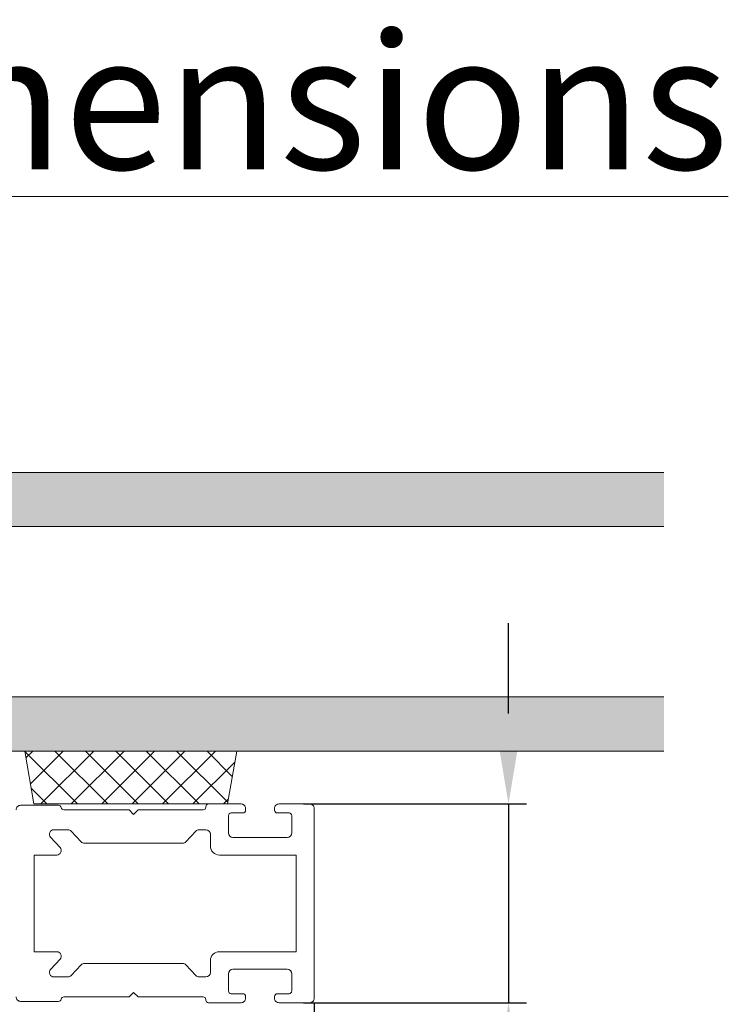
# Model space of a CAD drawing. Units: millimetres. Extents: x 8520 to 19323, y -9207 to -7968.
# Drawn here: x 18130 to 18209, y -8306 to -8197 of the extents above; entities that cross this region are included whole.
import ezdxf

# ---------------------------------------------------------------- set-up
doc = ezdxf.new("R2010")
doc.units = ezdxf.units.MM
doc.layers.get('0').update_dxf_attribs({"lineweight": 18})
doc.layers.add('ODC Product', color=7, linetype='Continuous', lineweight=15)
doc.styles.add('DIMENSIONS', font='arial.ttf', dxfattribs={"height": 25})
doc.styles.add('TTStyle0', font='arial.ttf')
doc.dimstyles.new('Dims RL', dxfattribs={"dimtxt": 10, "dimasz": 10, "dimexe": 2, "dimexo": 1, "dimgap": 2, "dimtad": 1, "dimdec": 0, "dimtxsty": 'TTStyle0', "dimcen": 2, "dimadec": 0, "dimazin": 0, "dimtfac": 1, "dimtdec": 0, "dimtmove": 0, "dimatfit": 3, "dimfxl": 1, "dimarcsym": 0})

# ---------------------------------------------------------------- blocks, each defined once
blk = doc.blocks.new('*D514')
at = {"layer": 'Defpoints', "color": 0, "transparency": 16777216}
for p in [(18162.72794019911, -8305.035346079187), (18067.72794019911, -8353.535347006276), (18162.72794019911, -8379.074311739736)]:
    blk.add_point(p, dxfattribs=at)
at = {"layer": 'ODC Product', "color": 0, "lineweight": -2, "transparency": 16777216}
for p, q in [((18162.72794019911, -8306.035346079187), (18162.72794019911, -8381.074311739736)), ((18067.72794019911, -8354.535347006276), (18067.72794019911, -8381.074311739736)), ((18077.72794019911, -8379.074311739736), (18152.72794019911, -8379.074311739736))]:
    blk.add_line(p, q, dxfattribs=at)
at = {"layer": 'ODC Product', "color": 0, "transparency": 16777216}
for points in [[(18077.72794019911, -8377.40764507307), (18077.72794019911, -8380.740978406402), (18067.72794019911, -8379.074311739736)], [(18152.72794019911, -8377.40764507307), (18152.72794019911, -8380.740978406402), (18162.72794019911, -8379.074311739736)]]:
    blk.add_solid(points, dxfattribs=at)
at = {"layer": 'ODC Product', "color": 0, "transparency": 16777216, "insert": (18115.22794019911, -8372.989727837963), "char_height": 8, "attachment_point": 5, "style": 'TTStyle0'}
blk.add_mtext('95', dxfattribs=at)
blk = doc.blocks.new('*D516')
at = {"layer": 'Defpoints', "color": 0, "transparency": 16777216}
for p in [(18160.5279517228, -8284.035347937885), (18160.5279517228, -8306.035346074676), (18184.21299575067, -8306.035346074676)]:
    blk.add_point(p, dxfattribs=at)
at = {"layer": 'ODC Product', "color": 0, "lineweight": -2, "transparency": 16777216}
for p, q in [((18184.21299575067, -8274.035347937885), (18184.21299575067, -8264.035347937885)), ((18161.5279517228, -8284.035347937885), (18186.21299575067, -8284.035347937885)), ((18184.21299575067, -8284.035347937885), (18184.21299575067, -8306.035346074676)), ((18161.5279517228, -8306.035346074676), (18186.21299575067, -8306.035346074676)), ((18184.21299575067, -8316.035346074676), (18184.21299575067, -8342.988961354347))]:
    blk.add_line(p, q, dxfattribs=at)
at = {"layer": 'ODC Product', "color": 0, "transparency": 16777216}
for points in [[(18182.546329084, -8274.035347937885), (18185.87966241733, -8274.035347937885), (18184.21299575067, -8284.035347937885)], [(18182.546329084, -8316.035346074676), (18185.87966241733, -8316.035346074676), (18184.21299575067, -8306.035346074676)]]:
    blk.add_solid(points, dxfattribs=at)
at = {"layer": 'ODC Product', "color": 0, "transparency": 16777216, "insert": (18178.1966246729, -8335.23179900783), "char_height": 8, "attachment_point": 5, "rotation": 90, "style": 'TTStyle0'}
blk.add_mtext('22', dxfattribs=at)

msp = doc.modelspace()

# ---------------------------------------------------------------- hatches: boundary and pattern name
at = {"true_color": 0xadddf7, "transparency": 33554559}
h = msp.add_hatch(color=141, dxfattribs=at)
h.dxf.hatch_style = 1
h.paths.add_polyline_path([(18201.41678813169, -8253.33534700628), (18201.41678813169, -8247.335347006278), (18075.22794019911, -8247.335347006278), (18075.22794019911, -8253.335347006278)])
h.paths.add_polyline_path([(18201.41678813168, -8278.185347006276), (18201.41678813169, -8272.185347006276), (18075.22794019911, -8272.185347006276), (18075.22794019911, -8278.185347006276)])
at = {"true_color": 0x636466, "transparency": 33554687}
h = msp.add_hatch(dxfattribs=at)
h.set_pattern_fill('ANSI37', color=251, scale=0.75)
h.set_pattern_definition([(45, (18062.08001709815, -8357.786337134978), (-1.683798022700466, 1.683798022700466), []), (135, (18062.08001709815, -8357.786337134978), (-1.683798022700466, -1.683798022700466), [])])
h.paths.add_polyline_path([(18154.13636474832, -8278.185347006276), (18130.69317354557, -8278.185347006276), (18131.70179429083, -8284.035347990815), (18153.12774400305, -8284.035347990815)])

# ---------------------------------------------------------------- linework, layer by layer
at = {"color": 7}
for p, q in [((18075.22794019911, -8247.335347006278), (18201.41678813169, -8247.33534700628)), ((18075.22794019911, -8253.335347006278), (18201.41678813169, -8253.335347006276)), ((18075.22794019911, -8272.185347006276), (18201.41678813169, -8272.185347006276)), ((18201.41678813169, -8278.185347006276), (18075.22794019911, -8278.185347006276)), ((18075.22794019911, -8278.185347006276), (18201.41678813169, -8278.185347006276))]:
    msp.add_line(p, q, dxfattribs=at)
for p, q in [((18130.69317354557, -8278.185347006276), (18131.70179429083, -8284.035347990815)), ((18154.13636474832, -8278.185347006276), (18153.12774400305, -8284.035347990815)), ((18154.62774400305, -8284.035347990815), (18131.70179429083, -8284.035347990815))]:
    msp.add_line(p, q)
at = {"color": 0}
for p, q in [((18134.4279402569, -8284.185344099478), (18130.22794029543, -8284.185343290379)), ((18150.72794019911, -8284.385347181757), (18150.72794019911, -8284.335347297341)), ((18154.62774400306, -8284.035347990815), (18151.0279402569, -8284.03534729734)), ((18155.12794019613, -8284.535347967234), (18155.12794019017, -8284.73526340701)), ((18158.32794020209, -8284.535347956784), (18158.32794020805, -8284.735263411047)), ((18158.8279632478, -8284.035347942396), (18162.22794019778, -8284.035347933366)), ((18162.72794019911, -8305.535346079187), (18162.72794019911, -8284.535347933366)), ((18142.22793996794, -8284.685345602089), (18135.01954813917, -8284.685344213447)), ((18142.72794006426, -8285.18534569841), (18142.22793996794, -8284.685345602089)), ((18142.72794006426, -8285.18534569841), (18143.22793996794, -8284.68534579473)), ((18150.42794014132, -8284.685347181756), (18143.22793996794, -8284.68534579473)), ((18153.22794019911, -8287.235347006277), (18153.22794019911, -8285.335347980897)), ((18154.82788166407, -8285.035347981146), (18153.52794019911, -8285.035347980898)), ((18159.92794020082, -8285.035347981211), (18158.62800432516, -8285.03534797404)), ((18160.22794019911, -8287.235347006277), (18160.22794019911, -8285.33534798121)), ((18133.55106085188, -8287.726343181026), (18134.59361704992, -8288.844347826245)), ((18135.47382959649, -8286.885344300961), (18133.91673779901, -8286.885344000995)), ((18136.93635836963, -8288.225568730599), (18135.84022624597, -8287.045118751277)), ((18148.51952202859, -8288.225568730599), (18149.61565155698, -8287.045121546174)), ((18150.72794029543, -8286.885347239548), (18149.98204839911, -8286.885347095858)), ((18151.22794019911, -8288.685347006276), (18151.22794019911, -8287.385347239548)), ((18159.72794019911, -8287.735347006277), (18153.72794019911, -8287.735347006277)), ((18137.30275511544, -8288.385343180915), (18148.15312528277, -8288.385343180915)), ((18131.72794019911, -8289.685347006276), (18134.22794019911, -8289.685347006276)), ((18131.72794019911, -8300.385347006277), (18131.72794019911, -8289.685347006276)), ((18160.72794019911, -8289.685347006276), (18152.22794019911, -8289.685347006276)), ((18160.72794019911, -8289.685347006276), (18160.72794019911, -8300.385347006277)), ((18131.72794019911, -8300.385347006277), (18134.22794019911, -8300.385347006277)), ((18160.72794019911, -8300.385347006277), (18152.22794019911, -8300.385347006277)), ((18133.55106085188, -8302.344350831527), (18134.59361704992, -8301.226346186308)), ((18136.93635836963, -8301.845125281956), (18135.84022624597, -8303.025575261276)), ((18137.30275511544, -8301.685350831638), (18148.15312528277, -8301.685350831638)), ((18148.51952202859, -8301.845125281956), (18149.61565155698, -8303.025572466378)), ((18151.22794019911, -8301.385347006277), (18151.22794019911, -8302.685346773005)), ((18135.47382959649, -8303.185349711594), (18133.91673779901, -8303.185350011558)), ((18150.72794029543, -8303.185346773005), (18149.98204839911, -8303.185346916694)), ((18153.22794019911, -8302.835347006278), (18153.22794019911, -8304.735346031655)), ((18159.72794019911, -8302.335347006278), (18153.72794019911, -8302.335347006278)), ((18160.22794019911, -8302.835347006278), (18160.22794019911, -8304.735346031342)), ((18142.72794006426, -8304.885348314145), (18142.22793996794, -8305.385348410466)), ((18142.72794006426, -8304.885348314145), (18143.22793996794, -8305.385348217822)), ((18154.82788166407, -8305.035346031407), (18153.52794019911, -8305.035346031656)), ((18155.12794019613, -8305.535346045319), (18155.12794019017, -8305.335430605544)), ((18158.32794020209, -8305.535346055769), (18158.32794020805, -8305.335430601508)), ((18159.92794020082, -8305.035346031342), (18158.62800432516, -8305.03534603876)), ((18134.4279402569, -8305.885349913076), (18130.22794029543, -8305.885350722174)), ((18142.22793996794, -8305.385348410466), (18135.01954813917, -8305.385349799106)), ((18150.42794014132, -8305.385346830797), (18143.22793996794, -8305.385348217822)), ((18150.72794019911, -8305.735346715213), (18150.72794019911, -8305.685346830798)), ((18154.62774400306, -8306.035346021737), (18151.0279402569, -8306.035346715213)), ((18158.8279632478, -8306.035346070157), (18162.22794019778, -8306.035346079187))]:
    msp.add_line(p, q, dxfattribs=at)
for centre, radius, start, end in [((18130.22794019911, -8284.685343290379), 0.5000000000000377, 89.99998896243265, 179.9999999998958), ((18134.42794019911, -8284.485344099478), 0.2999999999998605, 9.594057184683678, 89.99998896243265), ((18135.01954819697, -8284.385344213446), 0.299999999999979, 189.5940571847833, 269.9999889623284), ((18150.42794019911, -8284.385347181757), 0.3000000000000454, 269.9999889623284, 0), ((18151.02794019911, -8284.335347297341), 0.300000000000017, 89.99998896243265, 180), ((18154.62794019613, -8284.535347952324), 0.5000000000000571, 359.9999982924527, 90.02248207140617), ((18158.82794020209, -8284.535347941865), 0.5000000000000171, 89.99735915544379, 180.0000017095275), ((18162.22794019911, -8284.535347933366), 0.5, 0, 90.0000001521618), ((18153.52794019911, -8285.335347980897), 0.3000000000000966, 90.00000000010422, 180), ((18154.82794020209, -8284.735347986856), 0.3000000000011144, 269.9888200614403, 0.0161535610186901), ((18158.62794019613, -8284.735347980895), 0.2999999999994205, 179.9838483482994, 270.0122477433387), ((18159.92794019911, -8285.33534798121), 0.3000000000000114, 0, 89.99999967295633), ((18133.91673770269, -8287.385344000995), 0.5000000000000093, 89.99998896222421, 223.0000000000915), ((18135.47382950016, -8287.385344300961), 0.5000000000000523, 42.87890360337196, 89.99998896222421), ((18149.98204830279, -8287.385347095858), 0.499999999999924, 89.99998896243265, 137.1210963967041), ((18150.72794019911, -8287.385347239548), 0.5, 0, 89.99998896243265), ((18153.72794019911, -8287.235347006277), 0.5, 180, 270), ((18159.72794019911, -8287.235347006277), 0.5, 270, 0), ((18134.22794019911, -8289.185347006276), 0.5000000000000285, 270, 42.99999999994385), ((18137.30275511544, -8287.885343180915), 0.5000000000001222, 222.878903603372, 270), ((18148.15312528277, -8287.885343180915), 0.5, 270, 317.121096396704), ((18152.22794019911, -8288.685347006276), 1, 180, 270), ((18134.22794019911, -8300.885347006277), 0.5000000000000105, 317.000000000055, 90), ((18152.22794019911, -8301.385347006277), 0.9999999999999716, 90, 180), ((18137.30275511544, -8302.185350831638), 0.5, 90, 137.1210963967041), ((18148.15312528277, -8302.185350831638), 0.5000000000000151, 42.87890360329593, 90), ((18133.91673770269, -8302.685350011558), 0.4999999999999962, 136.9999999999085, 270.0000110376716), ((18135.47382950016, -8302.685349711592), 0.5000000000001797, 270.0000110377758, 317.121096396628), ((18149.98204830279, -8302.685346916694), 0.4999999999999154, 222.8789036032959, 270.0000110375673), ((18150.72794019911, -8302.685346773005), 0.5000000000000093, 270.0000110375673, 0), ((18153.72794019911, -8302.835347006278), 0.5, 90, 180), ((18159.72794019911, -8302.835347006278), 0.5, 0, 90), ((18153.52794019911, -8304.735346031655), 0.300000000000125, 180, 269.9999999998957), ((18154.82794020209, -8305.335346025697), 0.3000000000011019, 359.9838464389813, 90.01117993855966), ((18158.62794019613, -8305.335346031658), 0.2999999999993715, 89.98775225666127, 180.0161516517006), ((18159.92794019911, -8304.735346031342), 0.3000000000000114, 270.0000003269394, 0), ((18130.22794019911, -8305.385350722174), 0.500000000000057, 180, 270.0000110375673), ((18134.42794019911, -8305.585349913075), 0.3000000000000454, 270.0000110376716, 350.4059428153163), ((18135.01954819697, -8305.685349799107), 0.2999999999999316, 90.00001103767158, 170.4059428152167), ((18150.42794019911, -8305.685346830798), 0.3000000000000114, 0, 90.00001103756736), ((18151.02794019911, -8305.735346715213), 0.3000000000000682, 180, 270.0000110375673), ((18154.62794019613, -8305.53534606023), 0.5000000000000304, 269.9775179297403, 1.708693717077012e-06), ((18158.82794020209, -8305.535346070688), 0.5000000000000002, 179.9999982924527, 270.0026408465364), ((18162.22794019911, -8305.535346079187), 0.5, 269.9999998478382, 0)]:
    msp.add_arc(centre, radius, start, end, dxfattribs=at)

# ---------------------------------------------------------------- texts
at = {"layer": 'ODC Product', "insert": (18029.08723907901, -8198.78545519956), "char_height": 15, "width": 496.6359246315096, "attachment_point": 1, "style": 'DIMENSIONS'}
msp.add_mtext('{\\LProfile Dimensions}', dxfattribs=at)

# ---------------------------------------------------------------- dimensions: what is measured, and where the dimension line sits
at = {"layer": 'ODC Product', "color": 7}
dim = msp.add_linear_dim(base=(18184.21299575067, -8306.035346074676), p1=(18160.52795172279, -8284.035347937881), p2=(18160.52795172279, -8306.035346074672), angle=90, dimstyle='Dims RL', override={"dimtxt": 8}, dxfattribs=at)
dim.commit()
dim.dimension.update_dxf_attribs({"geometry": '*D516', "text_midpoint": (18184.21299575066, -8335.23179900783), "dimtype": 160})
dim = msp.add_linear_dim(base=(18162.72794019911, -8379.074311739736), p1=(18067.72794019911, -8353.535347006276), p2=(18162.72794019911, -8305.035346079187), dimstyle='Dims RL', override={"dimtxt": 8}, dxfattribs=at)
dim.commit()
dim.dimension.update_dxf_attribs({"geometry": '*D514', "text_midpoint": (18115.22794019911, -8372.989727837963)})

doc.saveas('drawing.dxf')
